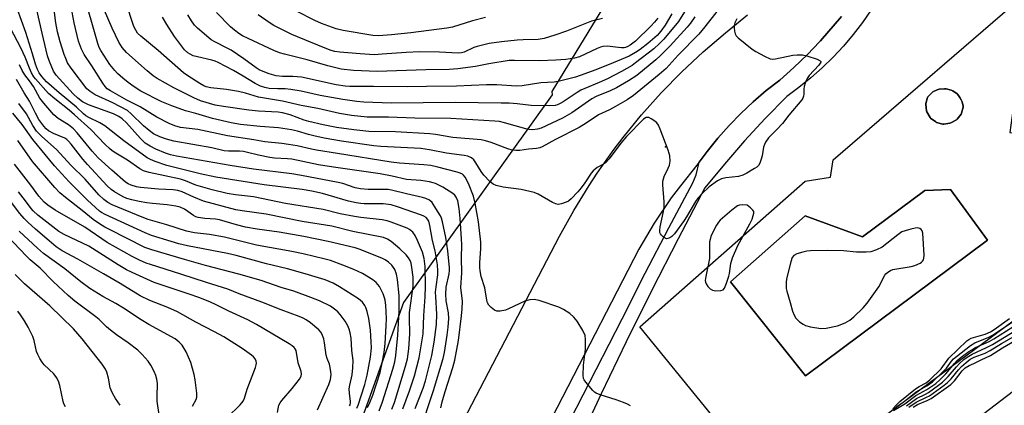
# Model space of a CAD drawing. Units: inches. Extents: x 1285759 to 1291759, y 469453 to 473453.
# Drawn here: x 1286104 to 1286427, y 472924 to 473051 of the extents above; entities that cross this region are included whole.
import ezdxf

# ---------------------------------------------------------------- set-up
doc = ezdxf.new("R2010")
doc.units = ezdxf.units.IN
doc.header["$MEASUREMENT"] = 0
for name, color, linetype in [('CULTRL-Pad', 6, 'Continuous'), ('CULTRL-Swimming Pool in Ground', 4, 'Continuous'), ('ELEV-Spot Elevation', 7, 'Continuous'), ('NTRL-Trees', 3, 'Continuous'), ('TRANS-Non Street Sidewalk', 7, 'Continuous'), ('TRANS-Road', 130, 'Continuous'), ('TRANS-Street Sidewalk', 7, 'Continuous'), ('Undefined', 1, 'Continuous')]:
    doc.layers.add(name, color=color, linetype=linetype)

msp = doc.modelspace()

# ---------------------------------------------------------------- linework, layer by layer
at = {"layer": 'CULTRL-Pad'}
for points in [[(1286441.34, 473046.55, 0), (1286438.33, 473024.77, 0), (1286430.24, 473025.89, 0), (1286428.58, 473013.87, 0), (1286436.58, 473012.76, 0), (1286433.46, 472990.25, 0), (1286440.06, 472982.04, 0), (1286442.77, 472981.67, 0), (1286451.86, 472968.42, 0), (1286359.83, 472900.45, 0), (1286352.15, 472909.59, 0), (1286344.99, 472904.11, 0), (1286307.48, 472950.17, 0), (1286361.55, 472997.87, 0), (1286369.83, 472999.16, 0), (1286370.7, 473004.83, 0), (1286438.09, 473063.08, 0), (1286448.9, 473052.14, 0)], [(1286412.95, 473023.9, 0), (1286412.68, 473024.65, 0), (1286412.17, 473025.34, 0), (1286411.76, 473025.96, 0), (1286411.29, 473026.45, 0), (1286409.91, 473027.44, 0), (1286409.39, 473027.69, 0), (1286407.75, 473028.13, 0), (1286407.18, 473028.18, 0), (1286405.48, 473028.01, 0), (1286404.83, 473027.83, 0), (1286403.4, 473027.12, 0), (1286402.77, 473026.65, 0), (1286401.76, 473025.56, 0), (1286401.61, 473025.28, 0), (1286401.07, 473023.28, 0), (1286401.05, 473022.96, 0), (1286401.31, 473020.9, 0), (1286401.42, 473020.59, 0), (1286402.45, 473018.8, 0), (1286402.66, 473018.55, 0), (1286404.31, 473017.29, 0), (1286404.59, 473017.15, 0), (1286406.6, 473016.61, 0), (1286406.92, 473016.58, 0), (1286408.97, 473016.85, 0), (1286409.28, 473016.96, 0), (1286411.08, 473017.99, 0), (1286411.32, 473018.2, 0), (1286412.59, 473019.84, 0), (1286412.73, 473020.13, 0), (1286413.27, 473022.14, 0), (1286413.28, 473022.46, 0)], [(1286409.11, 472995.17, 0), (1286400.8, 472994.81, 0), (1286380.35, 472979.7, 0), (1286361.63, 472986.56, 0), (1286337.09, 472964.9, 0), (1286361.73, 472934.12, 0), (1286421.31, 472978.54, 0)]]:
    msp.add_polyline3d(points, close=True, dxfattribs=at)
at = {"layer": 'CULTRL-Swimming Pool in Ground'}
for points in [[(1286412.17, 473025.34), (1286412.95, 473023.9), (1286413.28, 473022.46), (1286413.27, 473022.14), (1286412.73, 473020.13), (1286412.59, 473019.84), (1286411.32, 473018.2), (1286411.08, 473017.99), (1286409.28, 473016.96), (1286408.97, 473016.85), (1286406.92, 473016.58), (1286406.6, 473016.61), (1286404.59, 473017.15), (1286404.31, 473017.29), (1286402.66, 473018.55), (1286402.45, 473018.8), (1286401.42, 473020.59), (1286401.31, 473020.9), (1286401.05, 473022.96), (1286401.07, 473023.28), (1286401.61, 473025.28), (1286401.76, 473025.56), (1286402.77, 473026.65), (1286403.4, 473027.12), (1286404.83, 473027.83), (1286405.48, 473028.01), (1286407.18, 473028.18), (1286407.75, 473028.13), (1286409.39, 473027.69), (1286409.91, 473027.44), (1286411.29, 473026.45), (1286411.76, 473025.96)], [(1286409.11, 472995.17), (1286421.31, 472978.54), (1286361.73, 472934.12), (1286337.09, 472964.9), (1286361.63, 472986.56), (1286380.35, 472979.7), (1286400.8, 472994.81)]]:
    msp.add_lwpolyline(points, close=True, dxfattribs=at)
at = {"layer": 'ELEV-Spot Elevation'}
msp.add_point((1286315.89, 473009.16, 293.8), dxfattribs=at)
at = {"layer": 'NTRL-Trees'}
msp.add_lwpolyline([(1286855.79, 473299.57), (1286760.03, 473290.22), (1286738.68, 473285.95), (1286631.77, 473293.54), (1286547.93, 473311.19), (1286494.98, 473337.67), (1286455.26, 473377.38), (1286424.37, 473390.62), (1286386.38, 473400.12), (1286362.5, 473394.61), (1286339.72, 473366.35), (1286338.7, 473288.18), (1286334.64, 473249.6), (1286333.85, 473203.23), (1286324.14, 473131.89), (1286302.21, 473066), (1286278.69, 473027.26), (1286278.77, 473026.18), (1286230.16, 472958.12), (1286198.22, 472869.23), (1286198.22, 472795.62), (1286235.72, 472701.18), (1286263.49, 472633.12)], dxfattribs=at)
at = {"layer": 'TRANS-Non Street Sidewalk'}
msp.add_polyline3d([(1286449.86, 472907.04, 0), (1286415.42, 472900.59, 0), (1286413.89, 472885.91, 0), (1286421.44, 472876.59, 0), (1286410.13, 472868.24, 0), (1286409.34, 472858.42, 0), (1286381.89, 472838.69, 0), (1286361.57, 472846.7, 0), (1286363.84, 472862.24, 0), (1286375.16, 472864.8, 0), (1286379.75, 472873.42, 0), (1286387.67, 472890.45, 0), (1286400.04, 472895.94, 0), (1286408.42, 472900.59, 0), (1286410.05, 472906.87, 0), (1286411.23, 472914.16, 0), (1286411.56, 472915.08, 0), (1286412.16, 472915.85, 0), (1286433.47, 472932.04, 0)], dxfattribs=at)
at = {"layer": 'TRANS-Road'}
for points in [[(1286236.09, 472893.32, 0), (1286281.21, 472979.92, 0), (1286285.85, 472988.34, 0), (1286290.86, 472996.53, 0), (1286293.5, 473000.55, 0), (1286299.06, 473008.38, 0), (1286301.96, 473012.2, 0), (1286308.04, 473019.65, 0), (1286314.44, 473026.81, 0), (1286321.17, 473033.68, 0), (1286328.19, 473040.23, 0), (1286335.5, 473046.46, 0), (1286342.76, 473052.32, 0)], [(1286373.43, 473051.81, 0), (1286366.6, 473043.86, 0), (1286366.31, 473043.54, 0), (1286362.33, 473039.38, 0), (1286357.87, 473035.08, 0), (1286353.25, 473030.96, 0), (1286348.85, 473027.54, 0), (1286344.61, 473023.92, 0), (1286340.54, 473020.11, 0), (1286336.66, 473016.11, 0), (1286332.97, 473011.94, 0), (1286329.46, 473007.6, 0), (1286326.88, 473004.07, 0), (1286326.17, 473003.1, 0), (1286320.73, 472996.39, 0), (1286317.76, 472992.4, 0), (1286312.18, 472984.15, 0), (1286307.1, 472975.59, 0), (1286257.16, 472878.74, 0)]]:
    msp.add_polyline3d(points, dxfattribs=at)
at = {"layer": 'TRANS-Street Sidewalk'}
for points in [[(1286383.14, 473054), (1286380.31, 473049.91), (1286377.29, 473045.95), (1286374.08, 473042.14), (1286370.7, 473038.49), (1286367.14, 473035), (1286363.43, 473031.69), (1286359.56, 473028.55), (1286355.55, 473025.6), (1286348.53, 473018.43), (1286341.73, 473011.07), (1286335.14, 473003.51), (1286328.77, 472995.76), (1286319.96, 472979.04), (1286311.37, 472962.22), (1286302.97, 472945.3), (1286294.78, 472928.27), (1286286.79, 472911.15)], [(1286259.14, 472869.83), (1286301.66, 472952.8), (1286309.19, 472967.77), (1286316.92, 472982.64), (1286324.83, 472997.4), (1286325.85, 472999.97), (1286326.88, 473004.07), (1286329.46, 473007.6), (1286332.97, 473011.94), (1286336.66, 473016.11), (1286340.54, 473020.11), (1286344.61, 473023.92), (1286348.85, 473027.54), (1286353.25, 473030.96), (1286357.87, 473035.08), (1286362.33, 473039.38), (1286366.31, 473043.54), (1286366.6, 473043.86), (1286373.43, 473051.81)]]:
    msp.add_lwpolyline(points, dxfattribs=at)
at = {"layer": 'Undefined'}
for points, elevation in [([(1286242.37, 472923.69), (1286242.76, 472925.61), (1286243.76, 472929.03), (1286246.28, 472936.84), (1286246.91, 472939.26), (1286248.09, 472945.73), (1286249.13, 472953.78), (1286249.35, 472956.06), (1286249.37, 472958.57), (1286248.88, 472963.07), (1286249.23, 472967.86), (1286249.1, 472972.84), (1286249.19, 472977.09), (1286249.14, 472979.03), (1286248.7, 472985.62), (1286248.3, 472989), (1286247.85, 472991.42), (1286247.34, 472992.65), (1286246.87, 472993.32), (1286246.25, 472993.9), (1286242.97, 472995.96), (1286241.92, 472996.52), (1286240.6, 472997.09), (1286239.78, 472997.38), (1286238.67, 472997.64), (1286235.83, 472998.09), (1286231.14, 472998.48), (1286226.35, 472999.56), (1286222.47, 473000.26), (1286207.15, 473002.46), (1286202.27, 473003.27), (1286193.56, 473005.07), (1286192.12, 473005.21), (1286187.84, 473005.43), (1286186.31, 473005.61), (1286182.65, 473006.37), (1286179.08, 473007.31), (1286177.77, 473007.59), (1286176.45, 473007.7), (1286172.87, 473007.69), (1286171.43, 473007.79), (1286167.42, 473008.8), (1286154.98, 473011.03), (1286152.51, 473011.65), (1286150.31, 473012.45), (1286148.24, 473013.45), (1286146.82, 473014.44), (1286145.04, 473016), (1286141.02, 473020), (1286139.75, 473021), (1286135.02, 473023.53), (1286129.22, 473026.16), (1286127.52, 473027.24), (1286126.44, 473028.15), (1286121.35, 473034.87), (1286120.17, 473036.7), (1286119.55, 473038.02), (1286119.03, 473039.39), (1286117.71, 473043.56), (1286116.82, 473046.79), (1286116.26, 473049.71), (1286114.96, 473060.2)], 290), ([(1286339.17, 473051.01), (1286338.52, 473049.72), (1286338.39, 473048.92), (1286338.38, 473048.08), (1286338.46, 473046.97), (1286338.64, 473046.18), (1286339.05, 473045.49), (1286339.65, 473044.88), (1286344.23, 473041.17), (1286345.46, 473040.4), (1286348.27, 473038.86), (1286350.09, 473038.01), (1286350.84, 473037.87), (1286351.86, 473037.92), (1286357.56, 473039.2), (1286358.99, 473039.29), (1286360.71, 473039.26), (1286362.14, 473038.98), (1286365.56, 473037.82), (1286366.48, 473037.36), (1286366.7, 473037.08), (1286366.7, 473036.91), (1286366.53, 473036.53), (1286366.04, 473035.9), (1286362.9, 473032.5), (1286362.41, 473031.82), (1286361.99, 473031.05), (1286361.55, 473029.98), (1286361.29, 473028.89), (1286361.18, 473028.06), (1286361.15, 473026.44), (1286361.05, 473025.7), (1286360.77, 473025.03), (1286360.46, 473024.54), (1286356.29, 473019.55), (1286354.14, 473016.83), (1286352.14, 473014.64), (1286349.62, 473012.12), (1286348.62, 473010.72), (1286348.24, 473009.96), (1286347.95, 473009.05), (1286347.46, 473006.14), (1286347.11, 473004.79), (1286346.75, 473003.75), (1286346.36, 473003.07), (1286345.75, 473002.49), (1286345.02, 473002.01), (1286342.45, 473000.5), (1286341.14, 472999.83), (1286339.73, 472999.47), (1286335.59, 472998.95), (1286334.23, 472998.65), (1286332.88, 472997.96), (1286330.15, 472996.03), (1286327.85, 472993.84), (1286326.49, 472992.36), (1286325.71, 472991.19), (1286322.77, 472986.2), (1286321.96, 472984.97), (1286318.76, 472980.68), (1286317.97, 472979.82), (1286317.31, 472979.31), (1286316.65, 472979.07), (1286316.21, 472979.05), (1286315.74, 472979.2), (1286315.09, 472979.62), (1286314.52, 472980.17), (1286314.23, 472980.61), (1286314.06, 472981.08), (1286313.98, 472981.86), (1286314.12, 472982.9), (1286315.24, 472988), (1286315.45, 472989.42), (1286315.44, 472991.14), (1286314.97, 472996.65), (1286315.01, 472997.91), (1286315.18, 472998.66), (1286315.47, 472999.45), (1286316.79, 473002.2), (1286317.16, 473003.19), (1286317.38, 473004.48), (1286317.27, 473006.16), (1286317.08, 473006.99), (1286316.72, 473008.09), (1286314.13, 473014.96), (1286313.55, 473016.28), (1286313.05, 473016.97), (1286312.38, 473017.54), (1286311.15, 473018.35), (1286310.4, 473018.7), (1286309.9, 473018.79), (1286309.54, 473018.72), (1286308.71, 473018.2), (1286303.1, 473012.54), (1286301.27, 473010.37), (1286297.38, 473005.24), (1286296.25, 473003.93), (1286295.54, 473003.44), (1286293.53, 473002.34), (1286292.24, 473001.33), (1286291.56, 473000.48), (1286289.48, 472997.31), (1286288.3, 472995.71), (1286287.2, 472994.41), (1286285, 472992.11), (1286284.13, 472991.39), (1286283.38, 472990.99), (1286281.79, 472990.43), (1286280.73, 472990.29), (1286279.95, 472990.49), (1286278.92, 472990.96), (1286274.18, 472993.6), (1286272.89, 472994.18), (1286271.49, 472994.54), (1286268.64, 472995.12), (1286262.72, 472995.88), (1286260.46, 472996.47), (1286259.41, 472996.91), (1286258.33, 472997.8), (1286256.4, 472999.9), (1286255.55, 473001.11), (1286253.82, 473003.92), (1286253.13, 473004.87), (1286252.33, 473005.54), (1286251.15, 473006.07), (1286250, 473006.3), (1286244.23, 473007.06), (1286238.58, 473008.11), (1286235.78, 473008.55), (1286222.67, 473009.21), (1286220.45, 473009.46), (1286209.78, 473011.05), (1286204.13, 473012.03), (1286200.73, 473012.71), (1286199.02, 473013.14), (1286195.39, 473014.31), (1286193.42, 473014.7), (1286189.14, 473015.32), (1286183.24, 473015.76), (1286176.71, 473016.51), (1286173.72, 473016.98), (1286167.62, 473018.46), (1286162.15, 473020.04), (1286158.73, 473020.92), (1286154.28, 473022.53), (1286151.05, 473023.85), (1286144.18, 473027.32), (1286141.91, 473028.79), (1286139.97, 473030.2), (1286138.19, 473031.65), (1286136.54, 473033.13), (1286135.57, 473034.11), (1286134.01, 473036.09), (1286131.01, 473040.69), (1286130.53, 473041.64), (1286130.06, 473042.95), (1286127.91, 473050.64), (1286126.03, 473056.93)], 294), ([(1286335.1, 473056.57), (1286328.75, 473048.41), (1286326.74, 473046), (1286320.01, 473039.13), (1286316.05, 473034.76), (1286313.83, 473032.8), (1286305.38, 473026), (1286303.27, 473024.5), (1286299.54, 473022.32), (1286297.53, 473021.27), (1286293.93, 473019.63), (1286289.91, 473016.92), (1286287.58, 473015.52), (1286279.81, 473011.54), (1286275.47, 473009.13), (1286274.7, 473008.82), (1286273.61, 473008.61), (1286271.01, 473008.36), (1286268.15, 473007.91), (1286266.83, 473007.89), (1286265.69, 473008.08), (1286264.28, 473008.44), (1286258.82, 473010.53), (1286256.96, 473011.1), (1286255.57, 473011.38), (1286246.31, 473012.16), (1286240.53, 473013.16), (1286238.78, 473013.36), (1286227.46, 473014.09), (1286218.81, 473014.19), (1286213.84, 473014.71), (1286208.21, 473015.46), (1286203.81, 473016.36), (1286199.14, 473017.43), (1286197.59, 473017.91), (1286193.05, 473019.57), (1286190.5, 473020.26), (1286189.06, 473020.45), (1286182.63, 473020.82), (1286179.44, 473021.17), (1286171.17, 473022.32), (1286168.5, 473022.84), (1286163.7, 473024.26), (1286161.51, 473025.16), (1286154.9, 473028.41), (1286149.53, 473031.47), (1286148.15, 473032.4), (1286146.17, 473033.98), (1286139.43, 473040.06), (1286137.97, 473041.63), (1286136.91, 473043.45), (1286134.73, 473048.03), (1286132.24, 473053.78)], 296), ([(1286325.5, 473051.76), (1286324.06, 473049.69), (1286322.98, 473048.35), (1286317.42, 473042.17), (1286314.22, 473039), (1286312.69, 473037.61), (1286306.47, 473032.55), (1286303.75, 473030.71), (1286299.79, 473028.49), (1286297.75, 473027.52), (1286293.21, 473025.59), (1286291.7, 473024.83), (1286285.19, 473020.25), (1286282.18, 473018.5), (1286275.2, 473015.25), (1286274.01, 473014.91), (1286272.36, 473014.71), (1286271.26, 473014.78), (1286270.14, 473015.02), (1286263.19, 473017.05), (1286261.5, 473017.39), (1286260.03, 473017.53), (1286245.61, 473018.42), (1286233.84, 473018.5), (1286225.23, 473018.88), (1286218.21, 473018.9), (1286213.04, 473019.39), (1286209.21, 473020.03), (1286202.1, 473021.73), (1286196.61, 473022.71), (1286190.54, 473024.08), (1286182.7, 473025.41), (1286178.4, 473026.74), (1286176.11, 473027.31), (1286172.12, 473027.96), (1286167.09, 473028.46), (1286165.47, 473028.82), (1286164.74, 473029.14), (1286163.47, 473029.87), (1286159.52, 473032.36), (1286158.14, 473033.34), (1286149.83, 473040.66), (1286144.1, 473045.4), (1286143.07, 473046.42), (1286142.47, 473047.3), (1286141.88, 473048.52), (1286139.27, 473056.51)], 298), ([(1286324.85, 473057.78), (1286320.17, 473050.19), (1286315.33, 473044.35), (1286313.92, 473042.96), (1286312.03, 473041.25), (1286306.05, 473036.6), (1286304.92, 473035.82), (1286301.48, 473033.8), (1286296.87, 473031.36), (1286294.2, 473030.19), (1286289.49, 473028.28), (1286288.16, 473027.65), (1286286.92, 473026.92), (1286282.34, 473023.86), (1286281.34, 473023.29), (1286280.53, 473022.95), (1286279.73, 473022.73), (1286277.87, 473022.61), (1286271.86, 473022.64), (1286267.33, 473023.2), (1286264.65, 473023.39), (1286262.08, 473023.47), (1286247.01, 473023.7), (1286226.04, 473023.44), (1286217.08, 473023.73), (1286214.8, 473023.95), (1286210.26, 473024.59), (1286202.88, 473025.97), (1286196.63, 473027.37), (1286193.25, 473027.95), (1286191.39, 473028.16), (1286188.97, 473028.16), (1286186.17, 473028.29), (1286184.74, 473028.54), (1286183.33, 473028.99), (1286181.56, 473029.9), (1286177.63, 473032.33), (1286174.42, 473034.14), (1286169.48, 473036.75), (1286168.41, 473037.18), (1286167.34, 473037.51), (1286162.72, 473038.57), (1286161.31, 473038.98), (1286160.27, 473039.45), (1286159.53, 473039.88), (1286158.38, 473040.93), (1286155.2, 473045.31), (1286152.65, 473049.22), (1286151.25, 473051.65)], 300), ([(1286233.91, 472923.45), (1286236.58, 472930.12), (1286237.35, 472932.52), (1286239.34, 472940.84), (1286240.11, 472945.2), (1286240.88, 472950.97), (1286240.98, 472954.3), (1286240.64, 472960.05), (1286240.62, 472961.52), (1286240.76, 472963.27), (1286241.32, 472967.22), (1286241.38, 472968.57), (1286241.21, 472970.53), (1286240.51, 472975.11), (1286239.65, 472978.46), (1286238.73, 472983.43), (1286238.37, 472984.78), (1286238, 472985.47), (1286237.5, 472985.98), (1286236.79, 472986.4), (1286236.01, 472986.73), (1286228.19, 472989.54), (1286226.02, 472990.16), (1286223.41, 472990.47), (1286217.27, 472990.48), (1286216.1, 472990.56), (1286214.66, 472990.78), (1286212.09, 472991.31), (1286203.56, 472993.85), (1286200.09, 472994.63), (1286196.93, 472995.18), (1286184.55, 472996.68), (1286168.67, 472999.22), (1286163.51, 473000.25), (1286152.69, 473002.99), (1286148.83, 473004.3), (1286147.27, 473004.98), (1286146.25, 473005.55), (1286138.59, 473011.1), (1286132.38, 473016.03), (1286130.7, 473017.03), (1286127.07, 473018.73), (1286126.14, 473019.26), (1286125.36, 473019.9), (1286123.09, 473022.1), (1286117.35, 473026.84), (1286113.26, 473030.47), (1286112.44, 473031.28), (1286111.69, 473032.19), (1286110.86, 473033.43), (1286110.34, 473034.42), (1286109.65, 473036.17), (1286108.72, 473039.58), (1286106.48, 473046.58), (1286103.62, 473054.46)], 286), ([(1286235.41, 472915.84), (1286239.96, 472929.35), (1286243.11, 472939.82), (1286243.51, 472941.8), (1286244.37, 472947.41), (1286244.72, 472950.13), (1286244.95, 472952.95), (1286244.8, 472954.8), (1286244.07, 472958.69), (1286243.94, 472960.85), (1286244.09, 472963.16), (1286245.07, 472967.53), (1286245.19, 472968.63), (1286245.19, 472969.5), (1286244.64, 472975.13), (1286243.98, 472979.4), (1286242.86, 472984.62), (1286242.55, 472985.75), (1286242.2, 472986.54), (1286240.72, 472989), (1286239.45, 472990.9), (1286238.66, 472991.64), (1286237.47, 472992.27), (1286236.38, 472992.6), (1286231.06, 472993.75), (1286226.22, 472994.99), (1286225.11, 472995.12), (1286223.09, 472995.21), (1286218.51, 472995.15), (1286215.98, 472995.38), (1286214.33, 472995.76), (1286210.22, 472997.1), (1286208.73, 472997.5), (1286196.77, 472999.77), (1286193.58, 473000.26), (1286180.98, 473001.78), (1286173.35, 473003.02), (1286155.79, 473006.08), (1286153.79, 473006.51), (1286152.18, 473007.07), (1286149.09, 473008.38), (1286147.15, 473009.37), (1286145.6, 473010.39), (1286144.04, 473011.84), (1286139.49, 473017.03), (1286138.05, 473018.3), (1286136.95, 473019.09), (1286135.19, 473019.98), (1286127.02, 473022.93), (1286125.92, 473023.39), (1286125.05, 473023.89), (1286123.51, 473025.11), (1286122, 473026.54), (1286116.42, 473032.57), (1286115.53, 473033.96), (1286114.2, 473037.1), (1286113.63, 473038.98), (1286111.83, 473046.34), (1286110.13, 473053.97)], 288), ([(1286304.39, 472924.29), (1286303.44, 472924.9), (1286302.13, 472925.43), (1286299.68, 472926.29), (1286294.52, 472927.89), (1286293.16, 472928.44), (1286292.68, 472928.75), (1286292.06, 472929.35), (1286289.78, 472932.08), (1286289.29, 472932.79), (1286289.06, 472933.3), (1286288.9, 472934.4), (1286289.07, 472937.61), (1286289.7, 472942.88), (1286289.69, 472946), (1286289.52, 472947.38), (1286288.8, 472948.97), (1286286.98, 472952.04), (1286285.86, 472953.36), (1286284.6, 472954.53), (1286282.44, 472955.92), (1286280.9, 472956.67), (1286274.55, 472958.78), (1286272.88, 472959.16), (1286271.5, 472959.05), (1286269.87, 472958.65), (1286264.53, 472956.06), (1286263.45, 472955.69), (1286261.76, 472955.36), (1286260.67, 472955.33), (1286259.92, 472955.6), (1286258.8, 472956.48), (1286258.02, 472957.33), (1286257.62, 472958.09), (1286257.36, 472958.93), (1286256.68, 472962.97), (1286255.55, 472966.69), (1286255.2, 472968.55), (1286255.1, 472969.65), (1286255.09, 472971.15), (1286255.41, 472975.87), (1286255.37, 472977.89), (1286254.71, 472984.59), (1286253.53, 472990.74), (1286252.97, 472993.01), (1286251.43, 472997.1), (1286250.3, 472999.17), (1286249.76, 472999.84), (1286249.38, 473000.15), (1286248.69, 473000.5), (1286247.64, 473000.82), (1286241.37, 473002.52), (1286239.06, 473002.99), (1286236.76, 473003.27), (1286228.78, 473003.81), (1286226.05, 473004.11), (1286208.46, 473006.98), (1286201.64, 473008), (1286199.98, 473008.33), (1286195.28, 473009.46), (1286192.49, 473009.95), (1286190.25, 473010.28), (1286184.71, 473010.82), (1286181.1, 473011.47), (1286172.5, 473012.74), (1286162.76, 473014.8), (1286157.14, 473015.51), (1286155.21, 473015.99), (1286153.37, 473016.76), (1286149.33, 473018.9), (1286143.89, 473022.22), (1286139.6, 473024.38), (1286134.2, 473027.43), (1286133.16, 473028.13), (1286132.46, 473028.87), (1286131.64, 473030.01), (1286128.05, 473035.7), (1286125.54, 473039.43), (1286124.66, 473041.12), (1286123.75, 473043.77), (1286122.34, 473049.77), (1286121.33, 473054.95)], 292), ([(1286256.92, 473051.47), (1286252.73, 473050.44), (1286246.12, 473048.36), (1286244.32, 473047.96), (1286232.52, 473046.5), (1286226.14, 473045.82), (1286221.91, 473045.49), (1286220.07, 473045.64), (1286210.32, 473047.23), (1286208.09, 473047.76), (1286203.32, 473049.57), (1286201.13, 473050.51), (1286195.04, 473053.59)], 308), ([(1286229.88, 472923.34), (1286232.06, 472929.25), (1286233.76, 472934.14), (1286235.23, 472939.99), (1286236.53, 472947.85), (1286236.71, 472953.88), (1286237.16, 472959.97), (1286237.28, 472963.43), (1286237.2, 472969.97), (1286236.92, 472972.54), (1286236.36, 472974.6), (1286234.74, 472978.45), (1286233.96, 472980.05), (1286233.11, 472981.16), (1286232.09, 472982.1), (1286231.36, 472982.53), (1286226.11, 472984.45), (1286224.73, 472984.88), (1286223.12, 472985.21), (1286216.09, 472985.96), (1286214.07, 472986.28), (1286209.4, 472987.17), (1286203.77, 472988.59), (1286191.45, 472990.61), (1286181.03, 472992.82), (1286175.14, 472993.46), (1286172.37, 472993.91), (1286167.49, 472995.03), (1286162.09, 472996.57), (1286158.77, 472997.99), (1286157.17, 472998.52), (1286146.91, 473000.72), (1286145.02, 473001.25), (1286143.8, 473001.9), (1286139.74, 473004.77), (1286135.92, 473007.02), (1286134.71, 473007.83), (1286133.85, 473008.55), (1286132.46, 473009.9), (1286127.72, 473014.82), (1286122.42, 473019.64), (1286120.69, 473021.1), (1286115.95, 473024.82), (1286113.86, 473026.65), (1286109.64, 473031.4), (1286109.11, 473032.1), (1286108.39, 473033.33), (1286107.65, 473034.87), (1286106.22, 473038.5), (1286104.91, 473041.37), (1286100.2, 473050.51)], 284), ([(1286317.95, 473052.72), (1286315.74, 473048.99), (1286314.33, 473046.97), (1286313.11, 473045.58), (1286310.06, 473042.97), (1286307.54, 473041.02), (1286306.08, 473040.04), (1286304, 473038.86), (1286298.76, 473036.64), (1286293.08, 473034.35), (1286287.94, 473032.52), (1286286.36, 473032.01), (1286281.2, 473030.64), (1286279.47, 473030.36), (1286275.01, 473030.12), (1286268.97, 473029.17), (1286267.08, 473029.02), (1286260.7, 473029.4), (1286257.24, 473029.43), (1286247.5, 473029.03), (1286237.6, 473028.86), (1286231.32, 473028.8), (1286220.25, 473028.91), (1286212.51, 473028.86), (1286210.96, 473029.02), (1286208.1, 473029.49), (1286196.73, 473031.93), (1286193.84, 473032.21), (1286190.47, 473032.15), (1286188.41, 473032.44), (1286186.12, 473033), (1286183.67, 473033.98), (1286182.88, 473034.37), (1286181.9, 473035), (1286177.85, 473038.01), (1286173.66, 473040.78), (1286172.41, 473041.5), (1286168.35, 473043.49), (1286167.13, 473044.2), (1286162.64, 473047.96), (1286161.68, 473049.02), (1286160.68, 473050.39), (1286159.51, 473052.41)], 302), ([(1286313.31, 473051.33), (1286312.27, 473049.97), (1286311.12, 473048.68), (1286306.04, 473043.77), (1286304.3, 473042.41), (1286303.57, 473041.99), (1286302.82, 473041.69), (1286302.32, 473041.59), (1286301.48, 473041.57), (1286299.49, 473041.76), (1286296.92, 473042.13), (1286295.34, 473042.04), (1286294.54, 473041.82), (1286293.48, 473041.39), (1286287.73, 473038.67), (1286286.04, 473038.18), (1286283.27, 473037.74), (1286279.99, 473037.47), (1286274.66, 473037.34), (1286266.4, 473037.44), (1286264.73, 473037.37), (1286258, 473036.33), (1286253.69, 473035.45), (1286247.84, 473034.65), (1286245.04, 473034.43), (1286237.37, 473034.41), (1286221.44, 473033.81), (1286213.75, 473034.11), (1286209.7, 473034.57), (1286205.32, 473035.66), (1286198.61, 473037.6), (1286191.14, 473039.45), (1286189.47, 473039.94), (1286187.64, 473040.7), (1286179.24, 473044.58), (1286177.46, 473045.48), (1286176.24, 473046.24), (1286174.84, 473047.3), (1286173.51, 473048.49), (1286168.89, 473053.14)], 304), ([(1286295.23, 473051.21), (1286291.62, 473050.28), (1286283.41, 473047.02), (1286279.6, 473045.67), (1286276.18, 473044.61), (1286274.23, 473044.32), (1286269.33, 473044.21), (1286267.36, 473044.09), (1286262.22, 473043.54), (1286258.16, 473042.93), (1286254.18, 473042.04), (1286253.09, 473041.63), (1286250.01, 473040.15), (1286249.05, 473039.9), (1286247.97, 473039.83), (1286241.92, 473040.18), (1286235.44, 473040.21), (1286230.97, 473040.08), (1286223.08, 473039.44), (1286220.49, 473039.31), (1286215.96, 473039.57), (1286209.3, 473040.14), (1286207.59, 473040.39), (1286206.45, 473040.74), (1286203.94, 473041.7), (1286193.52, 473045.97), (1286187.65, 473048.9), (1286186.15, 473049.83), (1286182.56, 473052.36)], 306), ([(1286226.34, 472923.27), (1286227.12, 472925.38), (1286230.79, 472937.28), (1286231.38, 472939.73), (1286231.86, 472942.95), (1286232.15, 472947.91), (1286232.02, 472953.12), (1286232.05, 472954.89), (1286233.22, 472963.43), (1286233.27, 472966.49), (1286232.87, 472969.67), (1286232.59, 472971.08), (1286232.3, 472971.87), (1286231.74, 472972.83), (1286230.98, 472973.72), (1286228.86, 472975.77), (1286226.11, 472978.09), (1286224.92, 472978.92), (1286223.53, 472979.5), (1286213.57, 472981.44), (1286206.63, 472983.16), (1286196.98, 472984.71), (1286185.2, 472987.07), (1286177.32, 472988.2), (1286175.28, 472988.56), (1286164.65, 472991.4), (1286161.46, 472992.67), (1286157.61, 472994.39), (1286156.28, 472994.84), (1286154.69, 472995.1), (1286149.95, 472995.28), (1286143.98, 472995.8), (1286142.68, 472996.06), (1286140.98, 472996.57), (1286139.98, 472997.02), (1286139.1, 472997.6), (1286134.62, 473001.46), (1286130.13, 473005.57), (1286128.2, 473007.73), (1286123.29, 473013.72), (1286122.04, 473015.04), (1286120.49, 473016.3), (1286117.08, 473018.46), (1286115.68, 473019.65), (1286112.36, 473023.42), (1286111.08, 473025.06), (1286108.98, 473028.88), (1286107.68, 473030.77), (1286106.18, 473032.73), (1286105.33, 473034.14), (1286104.4, 473035.99)], 282), ([(1286222.19, 472922.67), (1286223.28, 472925.61), (1286226.6, 472936.34), (1286227.26, 472938.69), (1286227.58, 472940.84), (1286228.2, 472947.41), (1286228.72, 472955.34), (1286228.74, 472960.48), (1286228.19, 472965.73), (1286227.84, 472967.43), (1286227.22, 472969.01), (1286226.24, 472970.42), (1286225.22, 472971.37), (1286224.11, 472972.14), (1286222.98, 472972.71), (1286215.63, 472975.64), (1286214.31, 472976.02), (1286205.48, 472978.16), (1286197.52, 472979.74), (1286189.36, 472981.25), (1286182.17, 472982.23), (1286178.36, 472982.86), (1286175.45, 472983.58), (1286169.84, 472985.27), (1286168.56, 472985.45), (1286165.05, 472985.63), (1286162.89, 472986), (1286162.11, 472986.25), (1286161.4, 472986.61), (1286158.43, 472988.73), (1286157.02, 472989.35), (1286155.61, 472989.67), (1286152.74, 472990.14), (1286147.96, 472990.57), (1286146.08, 472990.82), (1286143.6, 472991.25), (1286141.15, 472991.77), (1286139.6, 472992.27), (1286138.33, 472992.82), (1286135.56, 472994.35), (1286134.38, 472995.13), (1286133.07, 472996.39), (1286126.65, 473003.36), (1286125.19, 473005.1), (1286121.38, 473009.97), (1286120.47, 473011.01), (1286119.88, 473011.53), (1286119.21, 473011.96), (1286115.57, 473013.51), (1286113.93, 473014.39), (1286113.14, 473015.05), (1286112.37, 473015.89), (1286110.78, 473018.08), (1286109.64, 473020.14), (1286107.67, 473024.14), (1286105.98, 473026.82), (1286103.43, 473031.22)], 280), ([(1286218.36, 472923.75), (1286219.07, 472925.36), (1286220.02, 472927.83), (1286222.45, 472935.28), (1286223.16, 472938.36), (1286223.74, 472941.81), (1286224.06, 472944.74), (1286224.48, 472950.55), (1286224.53, 472952.95), (1286224.38, 472957.26), (1286224.14, 472958.88), (1286223.92, 472959.67), (1286223.41, 472961.03), (1286222.3, 472963.39), (1286221.19, 472964.72), (1286220.02, 472965.61), (1286216.69, 472967.62), (1286213.85, 472968.96), (1286210.27, 472970.39), (1286206.16, 472971.92), (1286204.46, 472972.39), (1286197.24, 472974.12), (1286193.54, 472974.88), (1286182.03, 472976.96), (1286171.47, 472979.57), (1286166.64, 472980.42), (1286161.74, 472980.93), (1286159.03, 472981.5), (1286152.64, 472983.65), (1286146.54, 472985.38), (1286144.53, 472986.06), (1286134.8, 472990.2), (1286133.38, 472990.95), (1286132.04, 472991.93), (1286130.41, 472993.44), (1286125.9, 472998.55), (1286121.25, 473003.17), (1286116.56, 473008.32), (1286111.73, 473012.49), (1286110.92, 473013.26), (1286110.02, 473014.3), (1286108.82, 473016.08), (1286106.67, 473019.99), (1286104.19, 473023.38)], 278), ([(1286201.99, 472923.05), (1286205.68, 472931.29), (1286206.16, 472932.92), (1286206.41, 472934.56), (1286206.37, 472935.42), (1286206.14, 472936.86), (1286205.86, 472937.99), (1286205.14, 472939.84), (1286204.83, 472940.95), (1286204.28, 472944.92), (1286203.98, 472946.31), (1286203.64, 472947.38), (1286203.12, 472948.3), (1286202.36, 472949.16), (1286199.67, 472951.5), (1286198.26, 472952.52), (1286197.27, 472953.04), (1286196.01, 472953.56), (1286190.12, 472955.77), (1286183.69, 472958.31), (1286176.29, 472961.02), (1286172.6, 472962.5), (1286165.65, 472964.66), (1286157.22, 472967.47), (1286147.32, 472970.57), (1286145.91, 472971.08), (1286143.72, 472972), (1286141.34, 472973.21), (1286133.15, 472977.8), (1286125.78, 472982.83), (1286116.12, 472988.39), (1286113.65, 472990.07), (1286112.52, 472991.03), (1286110.74, 472993.02), (1286108.16, 472996.61), (1286102.82, 473003.5)], 272), ([(1286390.33, 472923.29), (1286391.43, 472924.63), (1286392.59, 472925.69), (1286397.72, 472929.87), (1286398.94, 472930.67), (1286401.15, 472931.87), (1286402.37, 472932.83), (1286406.14, 472936.48), (1286408.62, 472939.88), (1286414.46, 472945.57), (1286415.15, 472946.08), (1286415.94, 472946.44), (1286420.48, 472947.82), (1286422.22, 472948.55), (1286423.44, 472949.34), (1286428.41, 472952.9)], 294), ([(1286390.52, 472922.74), (1286394.2, 472924.93), (1286397.82, 472927.74), (1286401.45, 472929.65), (1286404.31, 472931.66), (1286405.61, 472932.79), (1286407.66, 472934.78), (1286410.42, 472938.15), (1286411.36, 472939.13), (1286412.63, 472940.21), (1286415.17, 472942.08), (1286416.13, 472942.7), (1286417.39, 472943.38), (1286421.82, 472945.39), (1286423.37, 472946.21), (1286429.6, 472950.19)], 298), ([(1286391.42, 472924.01), (1286393.95, 472925.75), (1286397.88, 472928.89), (1286401.43, 472930.85), (1286403.22, 472932.14), (1286406.89, 472935.63), (1286407.8, 472936.7), (1286409.52, 472938.98), (1286410.18, 472939.68), (1286411.07, 472940.46), (1286415.74, 472944.11), (1286417.17, 472944.9), (1286421.68, 472946.81), (1286423.11, 472947.55), (1286429.47, 472951.87)], 296), ([(1286394.71, 472924.32), (1286397.97, 472926.73), (1286400.99, 472928.17), (1286401.98, 472928.73), (1286405.24, 472931.04), (1286406.57, 472932.11), (1286408.43, 472933.9), (1286411.09, 472937.12), (1286412.07, 472938.16), (1286413.55, 472939.48), (1286414.65, 472940.29), (1286416.28, 472941.28), (1286420.96, 472943.43), (1286422.95, 472944.46), (1286430.72, 472949.21)], 300), ([(1286395.46, 472923.86), (1286397.89, 472925.55), (1286401.29, 472927.12), (1286402.27, 472927.64), (1286407.07, 472931.08), (1286408.2, 472932.01), (1286409.42, 472933.21), (1286411.73, 472936.11), (1286412.7, 472937.18), (1286414.23, 472938.55), (1286415.62, 472939.61), (1286416.94, 472940.26), (1286420.46, 472941.56), (1286422.14, 472942.39), (1286425.89, 472944.72), (1286431.38, 472947.93)], 302), ([(1286396.88, 472923.85), (1286398.31, 472924.74), (1286401.49, 472926.04), (1286402.8, 472926.71), (1286409.21, 472931.34), (1286410.42, 472932.52), (1286412.93, 472935.76), (1286413.92, 472936.73), (1286415.25, 472937.51), (1286416.8, 472938.19), (1286419.23, 472939.43), (1286422.27, 472940.76), (1286426.13, 472943.36), (1286432.01, 472946.67)], 304)]:
    msp.add_lwpolyline(points, dxfattribs=dict(at, elevation=elevation))
at = {"layer": 'Undefined', "elevation": 292}
for points in [[(1286341.17, 472990.13), (1286340.08, 472990.01), (1286339.48, 472989.79), (1286338.98, 472989.51), (1286337.58, 472988.41), (1286333.74, 472985.1), (1286333.17, 472984.44), (1286332.53, 472983.44), (1286331.42, 472981.37), (1286330.74, 472979.82), (1286330.44, 472978.82), (1286330.32, 472977.98), (1286330.25, 472972.62), (1286329.03, 472966.73), (1286328.89, 472965.34), (1286328.98, 472964.82), (1286329.18, 472964.31), (1286329.76, 472963.37), (1286330.53, 472962.63), (1286331.22, 472962.24), (1286332.31, 472962.03), (1286333.99, 472962.07), (1286334.69, 472962.31), (1286335.18, 472962.91), (1286335.87, 472964.52), (1286336.63, 472966.8), (1286336.81, 472967.68), (1286337.22, 472970.93), (1286337.84, 472972.84), (1286339.59, 472976.83), (1286341.13, 472979.74), (1286343.48, 472983.88), (1286344.22, 472985.5), (1286344.59, 472986.61), (1286344.77, 472987.42), (1286344.74, 472987.92), (1286344.5, 472988.39), (1286343.73, 472989.15), (1286342.55, 472990.07)], [(1286398.4, 472982.6), (1286397.6, 472982.53), (1286396.21, 472982.22), (1286394.27, 472981.68), (1286393.24, 472981.26), (1286391.87, 472980.37), (1286386.76, 472976.32), (1286384.94, 472975.4), (1286383.04, 472974.73), (1286381.6, 472974.61), (1286378.39, 472974.64), (1286374.08, 472975.06), (1286368.97, 472975.22), (1286363.36, 472975.12), (1286362.18, 472975.01), (1286360.77, 472974.68), (1286358.84, 472974.06), (1286357.87, 472973.55), (1286357.31, 472972.85), (1286356.84, 472971.46), (1286355.5, 472965.91), (1286355.35, 472964.74), (1286355.33, 472963.58), (1286355.39, 472962.71), (1286355.55, 472961.84), (1286356.7, 472958.12), (1286357.46, 472955.37), (1286357.96, 472954.01), (1286358.54, 472953.01), (1286359.78, 472951.88), (1286360.94, 472951.07), (1286361.68, 472950.67), (1286363.31, 472950.21), (1286366.68, 472949.65), (1286368.41, 472949.79), (1286372.18, 472950.54), (1286374.69, 472951.52), (1286376.22, 472952.38), (1286377.53, 472953.52), (1286380.52, 472956.39), (1286381.91, 472957.92), (1286385.65, 472963.26), (1286387.65, 472967.12), (1286387.99, 472967.55), (1286388.59, 472968.1), (1286389.5, 472968.66), (1286390.31, 472968.92), (1286396.33, 472969.95), (1286397.44, 472970.23), (1286399.23, 472971.02), (1286399.67, 472971.33), (1286400.01, 472971.71), (1286400.27, 472972.16), (1286400.44, 472972.66), (1286400.52, 472973.7), (1286400.06, 472980.86), (1286399.85, 472981.66), (1286399.6, 472982.06), (1286399.07, 472982.44)]]:
    msp.add_lwpolyline(points, close=True, dxfattribs=at)
at = {"layer": 'Undefined'}
for points in [[(1286214.8, 472923.58, 276), (1286215.25, 472924.59, 276), (1286217.41, 472931.27, 276), (1286218.26, 472934.36, 276), (1286219.35, 472940.24, 276), (1286219.6, 472943.3, 276), (1286219.56, 472945.32, 276), (1286219.28, 472949.07, 276), (1286218.79, 472952.89, 276), (1286218.26, 472955.25, 276), (1286217.82, 472956.48, 276), (1286217.45, 472957.2, 276), (1286216.65, 472958.3, 276), (1286215.35, 472959.39, 276), (1286209.13, 472963.27, 276), (1286207.12, 472964.45, 276), (1286204.52, 472965.56, 276), (1286197.92, 472967.58, 276), (1286192.14, 472969.2, 276), (1286185.28, 472970.87, 276), (1286175.37, 472973.56, 276), (1286172.45, 472974.2, 276), (1286159.46, 472976.72, 276), (1286156.62, 472977.36, 276), (1286154.06, 472978.09, 276), (1286147.67, 472980.12, 276), (1286145.5, 472980.95, 276), (1286132.45, 472986.97, 276), (1286131.29, 472987.61, 276), (1286130.59, 472988.11, 276), (1286126.69, 472991.68, 276), (1286120.62, 472997.7, 276), (1286115.83, 473002.94, 276), (1286108.75, 473011.53, 276), (1286105.29, 473016.45, 276), (1286102.28, 473020.17, 276)], [(1286212.43, 472924.3, 274), (1286212.63, 472924.68, 274), (1286212.78, 472925.31, 274), (1286212.8, 472925.79, 274), (1286212.38, 472928.51, 274), (1286212.32, 472929.94, 274), (1286212.5, 472931.08, 274), (1286213.36, 472934.49, 274), (1286213.57, 472936.81, 274), (1286213.59, 472939.15, 274), (1286213.24, 472942.48, 274), (1286212.93, 472946.44, 274), (1286212.67, 472948.27, 274), (1286212.33, 472949.46, 274), (1286211.86, 472950.49, 274), (1286210.97, 472952.04, 274), (1286209.35, 472954.19, 274), (1286208.57, 472955.1, 274), (1286207.95, 472955.67, 274), (1286206.16, 472956.96, 274), (1286202.56, 472958.68, 274), (1286199.81, 472959.77, 274), (1286194.19, 472961.82, 274), (1286190.12, 472963.11, 274), (1286183.57, 472965.32, 274), (1286176.24, 472967.4, 274), (1286165.35, 472970.23, 274), (1286158.38, 472972.19, 274), (1286147.77, 472975.42, 274), (1286145.46, 472976.22, 274), (1286133.86, 472982.03, 274), (1286132.33, 472982.86, 274), (1286130.6, 472983.93, 274), (1286128.51, 472985.39, 274), (1286124.96, 472988.28, 274), (1286119.48, 472992.54, 274), (1286117.58, 472994.12, 274), (1286115.99, 472995.77, 274), (1286108.72, 473004.3, 274), (1286103.85, 473011.25, 274)], [(1286172.35, 472920.49, 268), (1286176.65, 472924.61, 268), (1286177.21, 472925.25, 268), (1286177.64, 472925.9, 268), (1286178.06, 472926.88, 268), (1286178.89, 472929.81, 268), (1286181.66, 472936.88, 268), (1286181.9, 472937.7, 268), (1286181.97, 472938.25, 268), (1286181.84, 472938.99, 268), (1286181.54, 472939.68, 268), (1286181.04, 472940.32, 268), (1286180.4, 472940.89, 268), (1286177.34, 472943.14, 268), (1286171.3, 472946.89, 268), (1286168.25, 472948.59, 268), (1286162.17, 472951.69, 268), (1286156.11, 472955.09, 268), (1286152.94, 472956.57, 268), (1286147.09, 472958.84, 268), (1286143.94, 472960.38, 268), (1286137.41, 472964.41, 268), (1286131.86, 472967.5, 268), (1286123.49, 472972.39, 268), (1286118.41, 472975.13, 268), (1286116.46, 472976.37, 268), (1286114.1, 472978.31, 268), (1286109.7, 472982.17, 268), (1286107.12, 472984.47, 268), (1286105.93, 472985.65, 268), (1286104.51, 472987.3, 268), (1286099.79, 472993.58, 268)], [(1286188.84, 472922.11, 270), (1286189.34, 472924.58, 270), (1286189.72, 472925.33, 270), (1286190.24, 472926.02, 270), (1286193.65, 472930.03, 270), (1286196.02, 472933.03, 270), (1286196.6, 472933.99, 270), (1286196.77, 472934.78, 270), (1286196.66, 472935.55, 270), (1286195.68, 472938.38, 270), (1286194.97, 472942.43, 270), (1286194.69, 472943.03, 270), (1286194.34, 472943.45, 270), (1286193.7, 472944.01, 270), (1286192.73, 472944.65, 270), (1286182, 472950.95, 270), (1286179.2, 472952.46, 270), (1286172.93, 472955.35, 270), (1286168.74, 472957.45, 270), (1286166.76, 472958.35, 270), (1286163.12, 472959.79, 270), (1286159.93, 472960.93, 270), (1286148.55, 472964.72, 270), (1286141.31, 472967.99, 270), (1286139.49, 472968.91, 270), (1286136.74, 472970.47, 270), (1286127.08, 472976.58, 270), (1286119.08, 472980.39, 270), (1286117.28, 472981.39, 270), (1286110.41, 472986.79, 270), (1286108.9, 472988.13, 270), (1286108.19, 472988.95, 270), (1286106.39, 472991.43, 270), (1286104.11, 472994.35, 270)], [(1286150.18, 472921.38, 264), (1286149.52, 472925.9, 264), (1286149.43, 472927.33, 264), (1286149.56, 472931.67, 264), (1286149.41, 472933.04, 264), (1286149.05, 472934.3, 264), (1286148.46, 472935.6, 264), (1286147.41, 472937.61, 264), (1286146.5, 472938.97, 264), (1286144.59, 472941.15, 264), (1286143.11, 472942.52, 264), (1286139.95, 472944.99, 264), (1286136.21, 472947.6, 264), (1286134.2, 472949.12, 264), (1286132.94, 472950.18, 264), (1286130.48, 472952.59, 264), (1286129.43, 472953.52, 264), (1286122.56, 472958.63, 264), (1286120.32, 472960.46, 264), (1286115.4, 472965.02, 264), (1286111.14, 472969.37, 264), (1286107.92, 472972.17, 264), (1286106.58, 472973.45, 264), (1286096.47, 472983.99, 264)], [(1286161.05, 472924.23, 266), (1286162.23, 472926.4, 266), (1286162.43, 472927.11, 266), (1286162.42, 472928.52, 266), (1286161.95, 472932.87, 266), (1286161.62, 472934.57, 266), (1286160.49, 472938.46, 266), (1286158.97, 472941.98, 266), (1286157.67, 472944.2, 266), (1286156.71, 472945.2, 266), (1286155.34, 472946.21, 266), (1286146.77, 472950.94, 266), (1286144.24, 472952.49, 266), (1286138.47, 472956.32, 266), (1286135.99, 472957.8, 266), (1286131.68, 472960.09, 266), (1286127.46, 472962.8, 266), (1286124.52, 472964.94, 266), (1286119.3, 472969.14, 266), (1286112.3, 472974.25, 266), (1286110.35, 472975.93, 266), (1286104.34, 472981.49, 266)], [(1286137.39, 472924.49, 262), (1286135.83, 472926.67, 262), (1286134.88, 472928.42, 262), (1286134.41, 472929.45, 262), (1286134.14, 472930.26, 262), (1286133.53, 472933.42, 262), (1286133.01, 472935.31, 262), (1286132.56, 472936.32, 262), (1286131.49, 472937.96, 262), (1286124.98, 472946.31, 262), (1286122.07, 472949.59, 262), (1286114.3, 472957.07, 262), (1286106.1, 472964.25, 262), (1286102.96, 472967.3, 262)], [(1286119.47, 472923.95, 260), (1286118.97, 472924.97, 260), (1286118.68, 472925.79, 260), (1286117.66, 472930.99, 260), (1286117.2, 472932.35, 260), (1286116.51, 472933.61, 260), (1286115.7, 472934.78, 260), (1286112.49, 472937.74, 260), (1286111.8, 472938.64, 260), (1286111.07, 472939.85, 260), (1286110.4, 472941.1, 260), (1286109.97, 472942.14, 260), (1286109.17, 472945.74, 260), (1286108.74, 472947.08, 260), (1286107.25, 472950.13, 260), (1286106.03, 472952.17, 260), (1286104.74, 472954.12, 260), (1286103.89, 472955.27, 260)]]:
    msp.add_polyline3d(points, dxfattribs=at)

doc.saveas('drawing.dxf')
